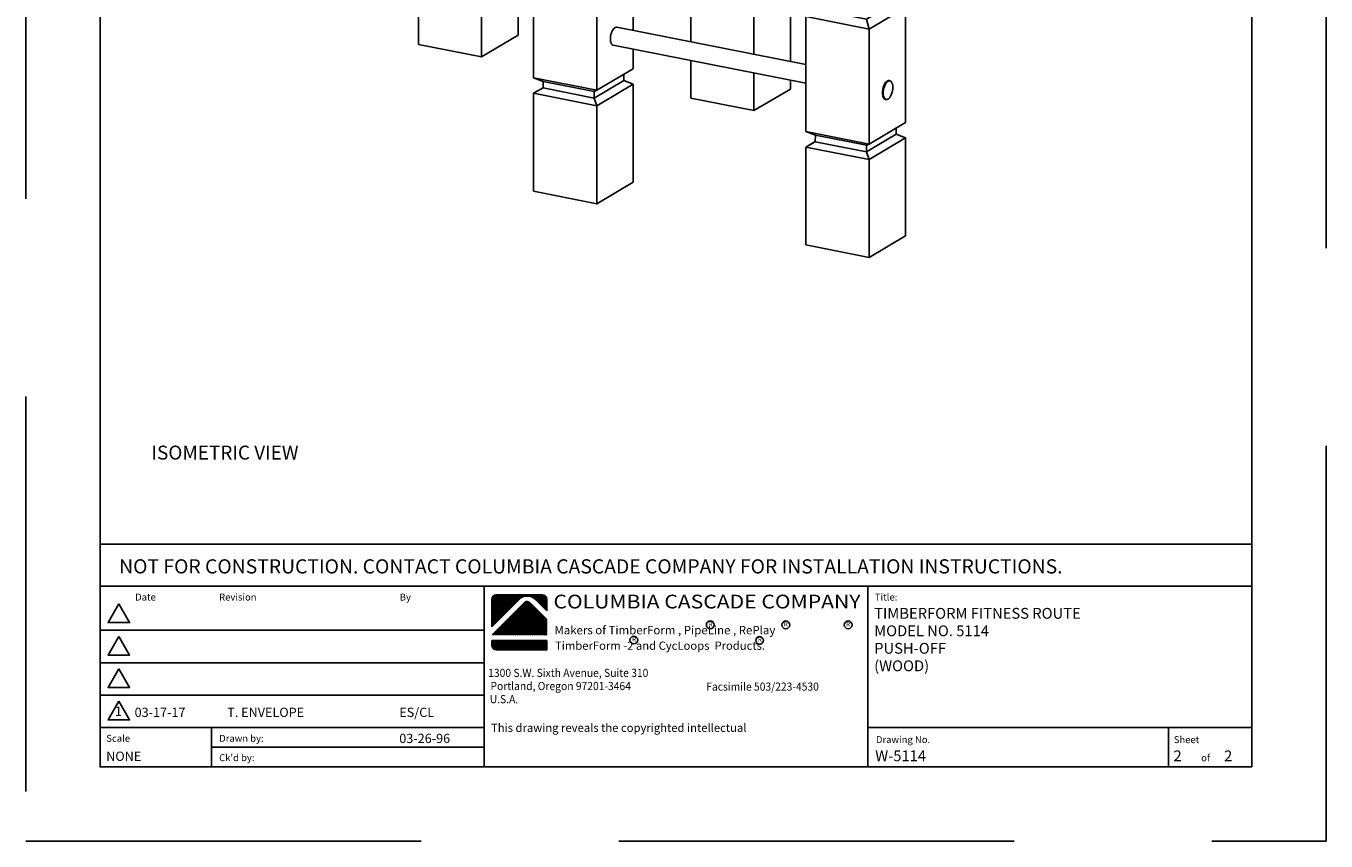
# Model space of a CAD drawing. Extents: x 0 to 561, y 0 to 704.
# Drawn here: x 0 to 561, y 0 to 352 of the extents above; entities that cross this region are included whole.
import ezdxf
from ezdxf.enums import TextEntityAlignment as Align

# ---------------------------------------------------------------- set-up
doc = ezdxf.new("R2010")
doc.units = 0
doc.header["$LTSCALE"] = 21.333333
doc.header["$MEASUREMENT"] = 0
doc.linetypes.add('HIDDEN2', pattern=[0.1875, 0.125, -0.0625])
doc.layers.get('0').update_dxf_attribs({"color": 2, "linetype": 'CONTINUOUS'})
for name, color, linetype in [('1', 7, 'CONTINUOUS'), ('BOLD', 10, 'CONTINUOUS'), ('NOTES', 7, 'CONTINUOUS'), ('PV-A3E0E60099A7B', 7, 'CONTINUOUS'), ('TITLE', 7, 'CONTINUOUS')]:
    doc.layers.add(name, color=color, linetype=linetype)
doc.styles.add('ROMANC', font='ROMANC.shx')
doc.styles.add('ROMAND', font='romand.shx', dxfattribs={"height": 6})
doc.styles.add('ROMANS', font='ROMANS', dxfattribs={"height": 1.8})

# ---------------------------------------------------------------- blocks, each defined once
blk = doc.blocks.new('*X8')
at = {"color": 0}
for p, q in [((380.55, 36.01), (381.66, 37.12)), ((380.55, 36.18), (381.48, 37.12)), ((380.55, 36.36), (381.3, 37.12)), ((380.55, 36.54), (381.13, 37.12)), ((380.55, 36.72), (380.95, 37.12)), ((380.55, 36.89), (380.77, 37.12)), ((380.55, 37.07), (380.6, 37.12)), ((380.58, 35.86), (381.83, 37.12)), ((380.62, 35.73), (382.01, 37.12)), ((380.68, 35.61), (382.19, 37.12)), ((380.75, 35.51), (382.36, 37.12)), ((380.84, 35.41), (382.54, 37.12)), ((380.93, 35.33), (382.72, 37.12)), ((381.04, 35.26), (382.89, 37.12)), ((381.15, 35.2), (383.07, 37.12)), ((381.28, 35.15), (383.25, 37.12)), ((381.43, 35.13), (383.43, 37.12)), ((381.6, 35.12), (383.6, 37.12)), ((381.78, 35.12), (383.78, 37.12)), ((381.96, 35.12), (383.96, 37.12)), ((382.13, 35.12), (384.13, 37.12)), ((382.31, 35.12), (384.31, 37.12)), ((382.49, 35.12), (384.49, 37.12)), ((382.66, 35.12), (384.66, 37.12)), ((382.84, 35.12), (384.84, 37.12)), ((383.02, 35.12), (385.02, 37.12)), ((383.19, 35.12), (385.19, 37.12)), ((383.37, 35.12), (385.37, 37.12)), ((383.55, 35.12), (385.55, 37.12)), ((383.72, 35.12), (385.72, 37.12)), ((383.9, 35.12), (385.9, 37.12)), ((384.08, 35.12), (386.08, 37.12)), ((384.25, 35.12), (386.25, 37.12)), ((384.43, 35.12), (386.43, 37.12)), ((384.61, 35.12), (386.61, 37.12)), ((384.78, 35.12), (386.78, 37.12)), ((384.96, 35.12), (386.96, 37.12)), ((385.14, 35.12), (387.14, 37.12)), ((385.31, 35.12), (387.31, 37.12)), ((385.49, 35.12), (387.49, 37.12)), ((385.67, 35.12), (387.67, 37.12)), ((385.84, 35.12), (387.84, 37.12)), ((386.02, 35.12), (388.02, 37.12)), ((386.2, 35.12), (388.2, 37.12)), ((386.37, 35.12), (388.37, 37.12)), ((386.55, 35.12), (388.55, 37.12)), ((386.73, 35.12), (388.73, 37.12)), ((386.91, 35.12), (388.91, 37.12)), ((387.08, 35.12), (389.08, 37.12)), ((387.26, 35.12), (389.26, 37.12)), ((387.44, 35.12), (389.44, 37.12)), ((387.61, 35.12), (389.61, 37.12)), ((387.79, 35.12), (389.79, 37.12)), ((387.97, 35.12), (389.97, 37.12)), ((388.14, 35.12), (390.14, 37.12)), ((388.32, 35.12), (390.32, 37.12)), ((388.5, 35.12), (390.5, 37.12)), ((388.67, 35.12), (390.67, 37.12)), ((388.85, 35.12), (390.85, 37.12)), ((389.03, 35.12), (391.03, 37.12)), ((389.2, 35.12), (391.2, 37.12)), ((389.38, 35.12), (391.38, 37.12)), ((389.56, 35.12), (391.56, 37.12)), ((389.73, 35.12), (391.73, 37.12)), ((389.91, 35.12), (391.91, 37.12)), ((390.09, 35.12), (392.09, 37.12)), ((390.26, 35.12), (392.26, 37.12)), ((390.44, 35.12), (392.44, 37.12)), ((390.62, 35.12), (392.55, 37.05)), ((390.79, 35.12), (392.55, 36.87)), ((390.97, 35.12), (392.55, 36.69)), ((391.15, 35.12), (392.55, 36.52)), ((391.32, 35.12), (392.55, 36.34)), ((391.5, 35.12), (392.55, 36.16)), ((391.68, 35.12), (392.55, 35.99)), ((391.86, 35.12), (392.55, 35.81)), ((392.03, 35.12), (392.55, 35.63)), ((392.21, 35.12), (392.55, 35.46)), ((392.39, 35.12), (392.55, 35.28))]:
    blk.add_line(p, q, dxfattribs=at)
blk = doc.blocks.new('*X7')
at = {"color": 0}
for p, q in [((380.55, 40.25), (387.41, 47.12)), ((380.55, 40.43), (387.24, 47.12)), ((380.55, 40.6), (387.06, 47.12)), ((380.55, 40.78), (386.88, 47.12)), ((380.55, 40.96), (386.71, 47.12)), ((380.55, 41.13), (386.53, 47.12)), ((380.55, 41.31), (386.35, 47.12)), ((380.55, 41.49), (386.18, 47.12)), ((380.55, 41.66), (386, 47.12)), ((380.55, 41.84), (385.82, 47.12)), ((380.55, 42.02), (385.65, 47.12)), ((380.55, 42.2), (385.47, 47.12)), ((380.55, 42.37), (385.29, 47.12)), ((380.55, 42.55), (385.12, 47.12)), ((380.55, 42.73), (384.94, 47.12)), ((380.55, 42.9), (384.76, 47.12)), ((380.55, 43.08), (384.59, 47.12)), ((380.55, 43.26), (384.41, 47.12)), ((380.55, 43.43), (384.23, 47.12)), ((380.55, 43.61), (384.06, 47.12)), ((380.55, 43.79), (383.88, 47.12)), ((380.55, 43.96), (383.7, 47.12)), ((380.55, 44.14), (383.53, 47.12)), ((380.55, 44.32), (383.35, 47.12)), ((380.55, 44.49), (383.17, 47.12)), ((380.55, 44.67), (383, 47.12)), ((380.55, 44.85), (382.82, 47.12)), ((380.55, 45.02), (382.64, 47.12)), ((380.55, 45.2), (382.47, 47.12)), ((380.55, 45.38), (382.29, 47.12)), ((380.55, 45.55), (382.11, 47.12)), ((380.55, 45.73), (381.93, 47.12)), ((380.55, 45.91), (381.76, 47.12)), ((380.55, 46.08), (381.58, 47.12)), ((380.56, 46.27), (381.39, 47.11)), ((380.63, 46.52), (381.14, 47.04)), ((386.89, 46.42), (387.59, 47.12)), ((387.29, 46.64), (387.77, 47.12)), ((387.57, 46.74), (387.95, 47.12)), ((387.81, 46.8), (388.12, 47.12)), ((388.02, 46.84), (388.3, 47.12)), ((388.21, 46.85), (388.48, 47.12)), ((388.38, 46.85), (388.65, 47.12)), ((388.55, 46.84), (388.83, 47.12)), ((388.7, 46.82), (389.01, 47.12)), ((388.85, 46.79), (389.18, 47.12)), ((388.99, 46.75), (389.36, 47.12)), ((389.13, 46.71), (389.54, 47.12)), ((389.25, 46.66), (389.71, 47.12)), ((389.38, 46.61), (389.89, 47.12)), ((389.49, 46.55), (390.07, 47.12)), ((389.61, 46.48), (390.24, 47.12)), ((389.71, 46.41), (390.42, 47.12)), ((389.81, 46.34), (390.6, 47.12)), ((389.91, 46.26), (390.77, 47.12)), ((390.01, 46.18), (390.95, 47.12)), ((390.1, 46.09), (391.13, 47.12)), ((390.18, 46), (391.3, 47.12)), ((390.27, 45.91), (391.48, 47.12)), ((390.36, 45.82), (391.65, 47.11)), ((390.45, 45.73), (391.8, 47.09)), ((390.54, 45.65), (391.93, 47.04)), ((390.63, 45.56), (392.05, 46.98)), ((390.71, 45.47), (392.16, 46.91)), ((390.8, 45.38), (392.25, 46.83)), ((390.89, 45.29), (392.33, 46.74)), ((390.98, 45.2), (392.41, 46.63)), ((391.07, 45.12), (392.47, 46.51)), ((391.16, 45.03), (392.51, 46.38)), ((391.24, 44.94), (392.54, 46.23)), ((391.33, 44.85), (392.55, 46.06)), ((391.42, 44.76), (392.55, 45.89)), ((391.51, 44.67), (392.55, 45.71)), ((391.6, 44.59), (392.55, 45.53)), ((391.69, 44.5), (392.55, 45.36)), ((391.77, 44.41), (392.55, 45.18)), ((391.86, 44.32), (392.55, 45)), ((391.95, 44.23), (392.55, 44.83)), ((392.04, 44.14), (392.55, 44.65)), ((392.13, 44.05), (392.55, 44.47)), ((392.22, 43.97), (392.55, 44.3)), ((392.31, 43.88), (392.55, 44.12)), ((392.39, 43.79), (392.55, 43.94)), ((392.48, 43.7), (392.55, 43.77))]:
    blk.add_line(p, q, dxfattribs=at)
blk = doc.blocks.new('*X6')
at = {"color": 0}
for p, q in [((380.61, 38.37), (387.83, 45.59)), ((380.7, 38.37), (387.98, 45.66)), ((380.79, 38.37), (388.1, 45.69)), ((380.87, 38.37), (388.21, 45.7)), ((380.96, 38.37), (388.3, 45.71)), ((381.05, 38.37), (388.38, 45.7)), ((381.14, 38.37), (388.46, 45.69)), ((381.23, 38.37), (388.53, 45.68)), ((381.32, 38.37), (388.6, 45.66)), ((381.4, 38.37), (388.67, 45.63)), ((381.49, 38.37), (388.73, 45.61)), ((381.58, 38.37), (388.79, 45.58)), ((381.67, 38.37), (388.84, 45.54)), ((381.76, 38.37), (388.89, 45.51)), ((381.85, 38.37), (388.94, 45.47)), ((381.94, 38.37), (388.99, 45.42)), ((382.02, 38.37), (389.03, 45.38)), ((382.11, 38.37), (389.08, 45.34)), ((382.2, 38.37), (389.12, 45.29)), ((382.29, 38.37), (389.17, 45.25)), ((382.38, 38.37), (389.21, 45.2)), ((382.47, 38.37), (389.26, 45.16)), ((382.55, 38.37), (389.3, 45.12)), ((382.64, 38.37), (389.34, 45.07)), ((382.73, 38.37), (389.39, 45.03)), ((382.82, 38.37), (389.43, 44.98)), ((382.91, 38.37), (389.48, 44.94)), ((383, 38.37), (389.52, 44.89)), ((383.08, 38.37), (389.56, 44.85)), ((383.17, 38.37), (389.61, 44.81)), ((383.26, 38.37), (389.65, 44.76)), ((383.35, 38.37), (389.7, 44.72)), ((383.44, 38.37), (389.74, 44.67)), ((383.53, 38.37), (389.79, 44.63)), ((383.61, 38.37), (389.83, 44.59)), ((383.7, 38.37), (389.87, 44.54)), ((383.79, 38.37), (389.92, 44.5)), ((383.88, 38.37), (389.96, 44.45)), ((383.97, 38.37), (390.01, 44.41)), ((384.06, 38.37), (390.05, 44.36)), ((384.14, 38.37), (390.1, 44.32)), ((384.23, 38.37), (390.14, 44.28)), ((384.32, 38.37), (390.18, 44.23)), ((384.41, 38.37), (390.23, 44.19)), ((384.5, 38.37), (390.27, 44.14)), ((384.59, 38.37), (390.32, 44.1)), ((384.68, 38.37), (390.36, 44.05)), ((384.76, 38.37), (390.4, 44.01)), ((384.85, 38.37), (390.45, 43.97)), ((384.94, 38.37), (390.49, 43.92)), ((385.03, 38.37), (390.54, 43.88)), ((385.12, 38.37), (390.58, 43.83)), ((385.21, 38.37), (390.63, 43.79)), ((385.29, 38.37), (390.67, 43.75)), ((385.38, 38.37), (390.71, 43.7)), ((385.47, 38.37), (390.76, 43.66)), ((385.56, 38.37), (390.8, 43.61)), ((385.65, 38.37), (390.85, 43.57)), ((385.74, 38.37), (390.89, 43.52)), ((385.82, 38.37), (390.93, 43.48)), ((385.91, 38.37), (390.98, 43.44)), ((386, 38.37), (391.02, 43.39)), ((386.09, 38.37), (391.07, 43.35)), ((386.18, 38.37), (391.11, 43.3)), ((386.27, 38.37), (391.16, 43.26)), ((386.35, 38.37), (391.2, 43.22)), ((386.44, 38.37), (391.24, 43.17)), ((386.53, 38.37), (391.29, 43.13)), ((386.62, 38.37), (391.33, 43.08)), ((386.71, 38.37), (391.38, 43.04)), ((386.8, 38.37), (391.42, 42.99)), ((386.88, 38.37), (391.47, 42.95)), ((386.97, 38.37), (391.51, 42.91)), ((387.06, 38.37), (391.55, 42.86)), ((387.15, 38.37), (391.6, 42.82)), ((387.24, 38.37), (391.64, 42.77)), ((387.33, 38.37), (391.69, 42.73)), ((387.42, 38.37), (391.73, 42.68)), ((387.5, 38.37), (391.77, 42.64)), ((387.59, 38.37), (391.82, 42.6)), ((387.68, 38.37), (391.86, 42.55)), ((387.77, 38.37), (391.91, 42.51)), ((387.86, 38.37), (391.95, 42.46)), ((387.95, 38.37), (392, 42.42)), ((388.03, 38.37), (392.04, 42.38)), ((388.12, 38.37), (392.08, 42.33)), ((388.21, 38.37), (392.13, 42.29)), ((388.3, 38.37), (392.17, 42.24)), ((388.39, 38.37), (392.22, 42.2)), ((388.48, 38.37), (392.26, 42.15)), ((388.56, 38.37), (392.31, 42.11)), ((388.65, 38.37), (392.35, 42.07)), ((388.74, 38.37), (392.39, 42.02)), ((388.83, 38.37), (392.44, 41.98)), ((388.92, 38.37), (392.48, 41.93)), ((389.01, 38.37), (392.53, 41.89)), ((389.09, 38.37), (392.55, 41.82)), ((389.18, 38.37), (392.55, 41.73)), ((389.27, 38.37), (392.55, 41.64)), ((389.36, 38.37), (392.55, 41.56)), ((389.45, 38.37), (392.55, 41.47)), ((389.54, 38.37), (392.55, 41.38)), ((389.62, 38.37), (392.55, 41.29)), ((389.71, 38.37), (392.55, 41.2)), ((389.8, 38.37), (392.55, 41.11)), ((389.89, 38.37), (392.55, 41.03)), ((389.98, 38.37), (392.55, 40.94)), ((390.07, 38.37), (392.55, 40.85)), ((390.16, 38.37), (392.55, 40.76)), ((390.24, 38.37), (392.55, 40.67)), ((390.33, 38.37), (392.55, 40.58)), ((390.42, 38.37), (392.55, 40.49)), ((390.51, 38.37), (392.55, 40.41)), ((390.6, 38.37), (392.55, 40.32)), ((390.69, 38.37), (392.55, 40.23)), ((390.77, 38.37), (392.55, 40.14)), ((390.86, 38.37), (392.55, 40.05)), ((390.95, 38.37), (392.55, 39.96)), ((391.04, 38.37), (392.55, 39.88)), ((391.13, 38.37), (392.55, 39.79)), ((391.22, 38.37), (392.55, 39.7)), ((391.3, 38.37), (392.55, 39.61)), ((391.39, 38.37), (392.55, 39.52)), ((391.48, 38.37), (392.55, 39.43)), ((391.57, 38.37), (392.55, 39.35)), ((391.66, 38.37), (392.55, 39.26)), ((391.75, 38.37), (392.55, 39.17)), ((391.83, 38.37), (392.55, 39.08)), ((391.92, 38.37), (392.55, 38.99)), ((392.01, 38.37), (392.55, 38.9)), ((392.1, 38.37), (392.55, 38.82)), ((392.19, 38.37), (392.55, 38.73)), ((392.28, 38.37), (392.55, 38.64)), ((392.37, 38.37), (392.55, 38.55)), ((392.45, 38.37), (392.55, 38.46)), ((392.54, 38.37), (392.55, 38.37))]:
    blk.add_line(p, q, dxfattribs=at)
blk = doc.blocks.new('A-SIZE')
at = {"layer": 'TITLE', "color": 1}
for p, q in [((8.2697, 1.7187), (0.5, 1.7187)), ((3.0899, 1.7187), (3.0899, 0.5)), ((5.6798, 1.7187), (5.6798, 0.5))]:
    blk.add_line(p, q, dxfattribs=at)
at = {"layer": 'TITLE', "color": 7}
for p, q in [((3.1417, 1.4456), (3.3268, 1.6307)), ((3.1417, 1.4456), (3.1417, 1.6307)), ((3.1726, 1.6616), (3.482, 1.6616)), ((3.5129, 1.5539), (3.4361, 1.6307)), ((3.5129, 1.6307), (3.5129, 1.5539)), ((3.5129, 1.3523), (3.1417, 1.3523)), ((3.1417, 1.3213), (3.1417, 1.3523)), ((3.5129, 1.3523), (3.5129, 1.2904)), ((3.5129, 1.2904), (3.1726, 1.2904))]:
    blk.add_line(p, q, dxfattribs=at)
at = {"layer": 'TITLE', "color": 2}
for p, q in [((0.5, 1.4219), (3.0899, 1.4219)), ((0.5, 1.2031), (3.0899, 1.2031)), ((0.5, 0.9844), (3.0899, 0.9844)), ((0.5, 0.7656), (3.0899, 0.7656)), ((1.2509, 0.7656), (1.2509, 0.5003)), ((8.2697, 0.7656), (5.6798, 0.7656)), ((7.7072, 0.5), (7.7072, 0.7656)), ((3.0899, 0.633), (1.2509, 0.633))]:
    blk.add_line(p, q, dxfattribs=at)
at = {"layer": 'TITLE', "color": 6, "linetype": 'HIDDEN2'}
blk.add_lwpolyline([(0, 11.0001), (0, 0), (8.7697, 0), (8.7697, 11.0001)], close=True, dxfattribs=at)
at = {"layer": 'TITLE', "color": 1}
blk.add_lwpolyline([(8.2697, 0.5), (8.2697, 10.6501), (0.5, 10.6501), (0.5, 0.5)], close=True, dxfattribs=at)
at = {"layer": 'TITLE', "color": 7}
for points in [[(0.626, 1.5997), (0.5532, 1.4736), (0.6988, 1.4736)], [(0.626, 1.381), (0.5532, 1.2548), (0.6988, 1.2548)], [(0.626, 1.1622), (0.5532, 1.0361), (0.6988, 1.0361)], [(0.626, 0.9435), (0.5532, 0.8173), (0.6988, 0.8173)]]:
    blk.add_lwpolyline(points, close=True, dxfattribs=at)
for centre, radius in [((4.6161, 1.4585), 0.0265), ((5.1259, 1.4585), 0.0265), ((5.5461, 1.4585), 0.0265), ((4.1003, 1.3558), 0.026), ((4.9485, 1.3533), 0.026)]:
    blk.add_circle(centre, radius, dxfattribs=at)
for centre, radius, start, end in [((3.1726, 1.6307), 0.0309, 90, 180), ((3.3815, 1.576), 0.0773, 45, 135), ((3.482, 1.6307), 0.0309, 0, 90), ((3.1726, 1.3213), 0.0309, 180, 270)]:
    blk.add_arc(centre, radius, start, end, dxfattribs=at)
at = {"layer": 'TITLE', "color": 2, "xscale": 0.03093742265624999, "yscale": 0.03093742265624999, "zscale": 0.03093742265624999}
for name in ['*X7', '*X8']:
    blk.add_blockref(name, (-8.6314, 0.2039), dxfattribs=at)
at = {"layer": 'TITLE', "color": 6, "xscale": 0.03093742265624999, "yscale": 0.03093742265624999, "zscale": 0.03093742265624999}
blk.add_blockref('*X6', (-8.6314, 0.2039), dxfattribs=at)
at = {"layer": 'TITLE', "color": 7, "style": 'ROMANS', "oblique": 10}
for s, height, p in [('Date', 0.04688, (0.7362, 1.6226)), ('Revision', 0.04688, (1.3029, 1.6226)), ('By', 0.04688, (2.5212, 1.6226)), ('Title:', 0.04687, (5.7265, 1.6225)), ('Scale', 0.04688, (0.5416, 0.6694)), ('Drawn by:', 0.04688, (1.303, 0.6694)), ('Drawing No.', 0.046875, (5.7334, 0.661)), ('Sheet ', 0.04687, (7.7428, 0.6606)), ("Ck'd by:", 0.04688, (1.303, 0.539)), ('of', 0.04687, (7.9276, 0.5384))]:
    blk.add_text(s, height=height, dxfattribs=at).set_placement(p)
at = {"layer": 'TITLE', "color": 5, "style": 'ROMAND', "width": 0.966387}
blk.add_text('COLUMBIA CASCADE COMPANY', height=0.092812, dxfattribs=at).set_placement((3.5583, 1.5694), (5.6298, 1.5694), align=Align.FIT)
at = {"layer": 'TITLE', "color": 7, "style": 'ROMAND'}
for s, height, p in [('Makers of TimberForm , PipeLine , RePlay', 0.056745, (3.5646, 1.3947)), ('TimberForm -2 and CycLoops  Products.', 0.055687, (3.5688, 1.2905)), ('This drawing reveals the copyrighted intellectual', 0.055687, (3.1371, 0.7362))]:
    blk.add_text(s, height=height, dxfattribs=at).set_placement(p)
for height, p in [(0.0315, (4.6184, 1.4593)), (0.0315, (5.1254, 1.4602)), (0.0315, (5.5456, 1.4602)), (0.0309, (4.1027, 1.3579)), (0.0309, (4.9509, 1.3554))]:
    blk.add_text('R', height=height, dxfattribs=at).set_placement(p, align=Align.MIDDLE)
at = {"layer": 'TITLE', "color": 7, "style": 'ROMANS', "oblique": 10, "width": 0.93}
for s, height, p in [('1300 S.W. Sixth Avenue, Suite 310', 0.054845, (3.1179, 1.1073)), ('Portland, Oregon 97201-3464', 0.054845, (3.1335, 1.0185)), ('Facsimile 503/223-4530', 0.054845, (4.5887, 1.0146)), ('U.S.A.', 0.05484, (3.1287, 0.9297))]:
    blk.add_text(s, height=height, dxfattribs=at).set_placement(p)
at = {"layer": 'TITLE', "color": 7, "style": 'ROMANC'}
for tag, p, height in [('DRAWING-NAME', (5.7255, 10.7126), 0.0729), ('1:1', (8.0831, 10.7126), 0.0729), ('SERIES', (5.7218, 1.5), 0.0729), ('MODEL-NO.', (5.7218, 1.382), 0.0729), ('MODEL-DESCRIPTION', (5.7218, 1.2639), 0.0729), ('MODEL-DESCRIPTION', (5.7218, 1.1458), 0.0729), ('PROJECT-NAME', (5.7218, 1.0278), 0.0729), ('PROJECT-LOCATION', (5.7218, 0.9097), 0.0729), ('CUST-NAME', (5.7218, 0.7917), 0.0729), ('DATE-DWN', (2.5179, 0.6611), 0.0625), ('SCALE', (0.5408, 0.541), 0.0625), ('DATE-CHK', (2.5179, 0.5389), 0.0625), ('DWG-NO.', (5.7287, 0.5385), 0.0729), ('S', (7.7407, 0.5382), 0.0729), ('T', (8.0822, 0.5382), 0.0729)]:
    blk.add_attdef(tag, p, '', height=height, dxfattribs=at)
at = {"layer": 'TITLE', "color": 7, "style": 'ROMANC', "flags": 8}
for tag, p in [('4', (0.623, 1.5175)), ('3', (0.623, 1.3013)), ('2', (0.623, 1.0872)), ('1', (0.623, 0.8676))]:
    blk.add_attdef(tag, text='', height=0.0625, dxfattribs=at).set_placement(p, align=Align.MIDDLE)
for tag, p in [('DATE', (0.7326, 1.487)), ('REVISION', (1.3005, 1.487)), ('DWN/CHK', (2.5182, 1.487)), ('DATE', (0.7326, 1.2698)), ('REVISION', (1.3005, 1.2698)), ('DWN/CHK', (2.5182, 1.2698)), ('DATE', (0.7326, 1.0557)), ('REVISION', (1.3005, 1.0557)), ('DWN/CHK', (2.5182, 1.0557)), ('DATE', (0.7326, 0.8372)), ('REVISION', (1.3005, 0.8372)), ('DWN/CHK', (2.5182, 0.8372))]:
    blk.add_attdef(tag, p, '', height=0.0625, dxfattribs=at)
blk = doc.blocks.new('*U19')
at = {"layer": 'PV-A3E0E60099A7B', "color": 0}
for p, q in [((193.844, 130.863, 45.082), (197.156, 132.488, 44.399)), ((197.156, 132.488, 44.399), (195.531, 131.053, 43.217)), ((195.81, 130.936, 42.555), (197.817, 132.709, 44.017)), ((197.817, 132.709, 44.017), (197.156, 132.488, 44.399)), ((201.162, 126.916, 25.639), (197.817, 132.709, 44.017)), ((195.531, 131.053, 43.217), (192.219, 129.428, 43.899)), ((195.81, 130.936, 42.555), (195.531, 131.053, 43.217)), ((191.719, 128.929, 43.399), (195.81, 130.936, 42.555)), ((192.219, 129.428, 43.899), (193.844, 130.863, 45.082)), ((199.154, 125.143, 24.178), (195.81, 130.936, 42.555)), ((197.697, 130.558, 39.063), (197.746, 130.582, 39.053)), ((197.697, 130.025, 37.796), (197.746, 130.049, 37.786)), ((204.752, 128.533, 24.553), (208.064, 130.158, 23.87)), ((208.064, 130.158, 23.87), (206.439, 128.722, 22.687)), ((206.718, 128.606, 22.026), (208.725, 130.379, 23.487)), ((208.725, 130.379, 23.487), (208.064, 130.158, 23.87)), ((208.725, 130.379, 23.487), (210.141, 127.926, 15.706)), ((192.219, 129.428, 43.899), (191.719, 128.929, 43.399)), ((191.719, 128.929, 43.399), (193.743, 125.422, 32.274)), ((202.627, 126.598, 22.87), (206.718, 128.606, 22.026)), ((206.439, 128.722, 22.687), (203.127, 127.097, 23.37)), ((203.127, 127.097, 23.37), (204.752, 128.533, 24.553)), ((206.718, 128.606, 22.026), (206.439, 128.722, 22.687)), ((208.134, 126.153, 14.244), (206.718, 128.606, 22.026)), ((208.654, 128.252, 18.524), (208.605, 128.228, 18.534)), ((180.067, 121.895, 42.67), (192.311, 127.903, 40.145)), ((180.067, 121.386, 41.46), (192.54, 127.507, 38.888)), ((209.696, 127.331, 14.902), (208.071, 125.896, 13.719)), ((208.134, 126.153, 14.244), (210.141, 127.926, 15.706)), ((210.332, 127.595, 14.657), (208.325, 125.822, 13.196)), ((208.654, 127.719, 17.256), (208.605, 127.695, 17.266)), ((209.619, 127.465, 15.326), (209.696, 127.331, 14.902)), ((209.696, 127.331, 14.902), (210.332, 127.595, 14.657)), ((210.332, 127.595, 14.657), (211.537, 125.508, 8.034)), ((190.577, 122.625, 29.969), (195.226, 126.731, 33.353)), ((190.838, 122.173, 28.535), (195.999, 126.731, 32.292)), ((200.717, 126.321, 24.835), (199.091, 124.886, 23.652)), ((199.154, 125.143, 24.178), (201.162, 126.916, 25.639)), ((201.353, 126.586, 24.59), (199.345, 124.813, 23.129)), ((200.717, 126.321, 24.835), (200.639, 126.455, 25.259)), ((201.353, 126.586, 24.59), (200.717, 126.321, 24.835)), ((202.22, 125.083, 19.822), (201.353, 126.586, 24.59)), ((203.127, 127.097, 23.37), (202.627, 126.598, 22.87)), ((202.627, 126.598, 22.87), (204.043, 124.145, 15.088)), ((203.219, 125.573, 19.616), (190.975, 119.565, 22.141)), ((204.043, 124.145, 15.088), (208.134, 126.153, 14.244)), ((208.325, 125.822, 13.196), (204.234, 123.815, 14.04)), ((207.991, 126.035, 14.16), (204.679, 124.41, 14.843)), ((208.071, 125.896, 13.719), (204.759, 124.271, 14.402)), ((207.991, 126.035, 14.16), (208.134, 126.153, 14.244)), ((208.071, 125.896, 13.719), (207.991, 126.035, 14.16)), ((208.325, 125.822, 13.196), (208.071, 125.896, 13.719)), ((209.53, 123.735, 6.573), (208.325, 125.822, 13.196)), ((211.537, 125.508, 8.034), (209.53, 123.735, 6.573)), ((203.448, 125.176, 18.359), (190.975, 119.056, 20.931)), ((194.004, 124.97, 30.84), (195.063, 123.136, 25.021)), ((195.063, 123.136, 25.021), (199.154, 125.143, 24.178)), ((199.345, 124.813, 23.129), (195.254, 122.805, 23.973)), ((199.011, 125.025, 24.094), (195.699, 123.4, 24.777)), ((199.091, 124.886, 23.652), (195.78, 123.261, 24.335)), ((199.011, 125.025, 24.094), (199.154, 125.143, 24.178)), ((199.091, 124.886, 23.652), (199.011, 125.025, 24.094)), ((199.345, 124.813, 23.129), (199.091, 124.886, 23.652)), ((199.858, 123.924, 20.309), (199.345, 124.813, 23.129)), ((200.55, 122.725, 16.506), (202.558, 124.498, 17.968)), ((202.558, 124.498, 17.968), (202.449, 124.686, 18.565)), ((176.214, 122.212, 48.718), (179.526, 123.837, 48.035)), ((179.526, 123.837, 48.035), (177.901, 122.402, 46.852)), ((178.179, 122.285, 46.191), (180.187, 124.058, 47.653)), ((179.526, 123.837, 48.035), (180.187, 124.058, 47.653)), ((180.187, 124.058, 47.653), (181.134, 122.418, 42.45)), ((200.55, 122.725, 16.506), (200.087, 123.527, 19.052)), ((204.043, 124.145, 15.088), (204.679, 124.41, 14.843)), ((204.234, 123.815, 14.04), (204.756, 124.276, 14.42)), ((204.759, 124.271, 14.402), (204.234, 123.815, 14.04)), ((204.234, 123.815, 14.04), (205.439, 121.727, 7.417)), ((204.679, 124.41, 14.843), (204.759, 124.271, 14.402)), ((209.53, 123.735, 6.573), (205.439, 121.727, 7.417)), ((186.158, 121.552, 33.487), (189.469, 123.177, 32.804)), ((189.469, 123.177, 32.804), (187.844, 121.742, 31.621)), ((188.123, 121.625, 30.96), (190.131, 123.398, 32.421)), ((190.131, 123.398, 32.421), (189.469, 123.177, 32.804)), ((192.041, 120.088, 21.921), (190.131, 123.398, 32.421)), ((195.063, 123.136, 25.021), (195.699, 123.4, 24.777)), ((195.254, 122.805, 23.973), (195.776, 123.267, 24.353)), ((195.78, 123.261, 24.335), (195.254, 122.805, 23.973)), ((195.254, 122.805, 23.973), (195.767, 121.916, 21.153)), ((195.699, 123.4, 24.777), (195.78, 123.261, 24.335)), ((196.459, 120.718, 17.35), (200.55, 122.725, 16.506)), ((174.088, 120.278, 47.035), (178.179, 122.285, 46.191)), ((177.901, 122.402, 46.852), (174.589, 120.777, 47.535)), ((174.589, 120.777, 47.535), (176.214, 122.212, 48.718)), ((178.179, 122.285, 46.191), (177.901, 122.402, 46.852)), ((181.524, 116.492, 27.813), (178.179, 122.285, 46.191)), ((181.362, 122.022, 41.193), (183.531, 118.265, 29.275)), ((184.032, 119.617, 31.804), (188.123, 121.625, 30.96)), ((187.844, 121.742, 31.621), (184.533, 120.117, 32.304)), ((188.123, 121.625, 30.96), (187.844, 121.742, 31.621)), ((188.123, 121.625, 30.96), (190.503, 117.502, 17.88)), ((174.589, 120.777, 47.535), (174.088, 120.278, 47.035)), ((184.533, 120.117, 32.304), (186.158, 121.552, 33.487)), ((195.996, 121.52, 19.895), (196.459, 120.718, 17.35)), ((174.088, 120.278, 47.035), (177.433, 114.485, 28.657)), ((184.533, 120.117, 32.304), (184.032, 119.617, 31.804)), ((186.412, 115.494, 18.724), (184.032, 119.617, 31.804)), ((186.533, 119.069, 27.064), (186.557, 119.09, 27.081)), ((187.342, 119.069, 25.952), (187.366, 119.09, 25.969)), ((190.503, 117.502, 17.88), (192.511, 119.275, 19.342)), ((192.702, 118.944, 18.293), (190.694, 117.171, 16.832)), ((192.066, 118.68, 18.538), (191.989, 118.814, 18.961)), ((192.702, 118.944, 18.293), (192.066, 118.68, 18.538)), ((192.511, 119.275, 19.342), (192.27, 119.692, 20.664)), ((193.907, 116.857, 11.67), (192.702, 118.944, 18.293)), ((181.524, 116.492, 27.813), (183.531, 118.265, 29.275)), ((183.722, 117.935, 28.226), (181.715, 116.162, 26.765)), ((183.086, 117.67, 28.471), (183.722, 117.935, 28.226)), ((183.722, 117.935, 28.226), (184.927, 115.847, 21.603)), ((192.066, 118.68, 18.538), (190.441, 117.245, 17.355)), ((183.086, 117.67, 28.471), (181.461, 116.235, 27.288)), ((183.009, 117.804, 28.894), (183.086, 117.67, 28.471)), ((186.412, 115.494, 18.724), (190.503, 117.502, 17.88)), ((190.694, 117.171, 16.832), (186.603, 115.164, 17.675)), ((190.36, 117.384, 17.796), (187.048, 115.759, 18.479)), ((190.441, 117.245, 17.355), (187.129, 115.62, 18.038)), ((190.503, 117.502, 17.88), (190.36, 117.384, 17.796)), ((190.36, 117.384, 17.796), (190.441, 117.245, 17.355)), ((190.441, 117.245, 17.355), (190.694, 117.171, 16.832)), ((190.694, 117.171, 16.832), (191.9, 115.084, 10.209)), ((177.433, 114.485, 28.657), (181.524, 116.492, 27.813)), ((181.715, 116.162, 26.765), (177.624, 114.154, 27.608)), ((181.381, 116.374, 27.729), (178.069, 114.749, 28.412)), ((181.461, 116.235, 27.288), (178.149, 114.61, 27.971)), ((181.381, 116.374, 27.729), (181.524, 116.492, 27.813)), ((181.461, 116.235, 27.288), (181.381, 116.374, 27.729)), ((181.715, 116.162, 26.765), (181.461, 116.235, 27.288)), ((182.92, 114.074, 20.142), (181.715, 116.162, 26.765)), ((191.9, 115.084, 10.209), (193.907, 116.857, 11.67)), ((184.927, 115.847, 21.603), (182.92, 114.074, 20.142)), ((187.048, 115.759, 18.479), (186.412, 115.494, 18.724)), ((186.603, 115.164, 17.675), (187.126, 115.625, 18.056)), ((186.603, 115.164, 17.675), (187.129, 115.62, 18.038)), ((187.808, 113.076, 11.053), (186.603, 115.164, 17.675)), ((187.129, 115.62, 18.038), (187.048, 115.759, 18.479)), ((191.9, 115.084, 10.209), (187.808, 113.076, 11.053)), ((177.433, 114.485, 28.657), (178.069, 114.749, 28.412)), ((177.624, 114.154, 27.608), (178.146, 114.616, 27.989)), ((178.149, 114.61, 27.971), (177.624, 114.154, 27.608)), ((177.624, 114.154, 27.608), (178.829, 112.067, 20.986)), ((178.069, 114.749, 28.412), (178.149, 114.61, 27.971)), ((178.829, 112.067, 20.986), (182.92, 114.074, 20.142))]:
    blk.add_line(p, q, dxfattribs=at)
at = {"layer": 'PV-A3E0E60099A7B', "color": 0, "extrusion": (0.469846, -0.813798, 0.34202), "flags": 128}
for points in [[(236.49, 41.57, 0.186085), (236.374, 41.55, 0.102923), (236.221, 41.409, 0.06197), (236.113, 41.209, 0.048819), (236.035, 40.932, 0.050048), (236.013, 40.646, 0.066905), (236.047, 40.434, 0.116172), (236.143, 40.266, 0.198882), (236.248, 40.219)], [(244.294, 18.845, -0.042424), (244.314, 19.073, -0.041186), (244.373, 19.302, -0.048354), (244.47, 19.514, -0.069186), (244.571, 19.643, -0.096654), (244.683, 19.715, -0.145136), (244.771, 19.723, -0.025174), (244.786, 19.72, -0.024783), (244.801, 19.714)], [(244.505, 18.374, -0.143773), (244.427, 18.415, -0.096329), (244.352, 18.522, -0.061278), (244.311, 18.654, -0.043959), (244.294, 18.845)], [(232.436, 35.494, -0.11825), (232.632, 35.554, -0.104601), (232.859, 35.521, -0.089733), (233.063, 35.401, -0.081461), (233.23, 35.201, -0.081461), (233.325, 34.959, -0.089733), (233.332, 34.722, -0.104601), (233.252, 34.507, -0.11825), (233.105, 34.364)], [(216.89, 45.409, 0.182629), (216.781, 45.391, 0.10261), (216.639, 45.262, 0.061834), (216.537, 45.081, 0.048091), (216.46, 44.825, 0.048091), (216.434, 44.559, 0.061834), (216.459, 44.352, 0.10261), (216.542, 44.179, 0.182629), (216.636, 44.121)], [(221.108, 28.819, -0.118708), (221.313, 28.882, -0.104926), (221.553, 28.847, -0.089976), (221.767, 28.72, -0.081735), (221.942, 28.509, -0.081871), (222.04, 28.253, -0.090372), (222.046, 28.005, -0.105453), (221.959, 27.78, -0.118976), (221.803, 27.633)], [(224.716, 22.724, -0.040558), (224.733, 22.931, -0.039106), (224.784, 23.14, -0.044798), (224.869, 23.337, -0.061387), (224.96, 23.465, -0.099315), (225.079, 23.551, -0.158045), (225.171, 23.562)], [(224.917, 22.274, -0.143773), (224.842, 22.313, -0.096329), (224.771, 22.415, -0.061278), (224.732, 22.541, -0.043959), (224.716, 22.724)]]:
    blk.add_lwpolyline(points, format="xyb", dxfattribs=at)
for points in [[(236.544, 41.56, 0.182629), (236.43, 41.541, 0.10261), (236.281, 41.406, 0.061834), (236.174, 41.216, 0.048091), (236.094, 40.948, 0.048091), (236.066, 40.669, 0.061834), (236.093, 40.452, 0.10261), (236.18, 40.272, 0.182629), (236.278, 40.211, 0.182629), (236.391, 40.23, 0.10261), (236.541, 40.364, 0.061834), (236.647, 40.554, 0.048091), (236.728, 40.823, 0.048091), (236.755, 41.101, 0.061834), (236.729, 41.318, 0.10261), (236.642, 41.499, 0.182629)], [(244.559, 18.364, -0.182629), (244.461, 18.425, -0.10261), (244.374, 18.606, -0.061834), (244.348, 18.822, -0.048091), (244.375, 19.101, -0.048091), (244.456, 19.369, -0.061834), (244.562, 19.559, -0.10261), (244.712, 19.694, -0.182629), (244.825, 19.713, -0.182629), (244.923, 19.652, -0.10261), (245.01, 19.471, -0.061834), (245.037, 19.254, -0.048091), (245.009, 18.976, -0.048091), (244.929, 18.707, -0.061834), (244.822, 18.517, -0.10261), (244.673, 18.383, -0.182629)], [(221.077, 28.801, -0.11825), (221.281, 28.864, -0.104601), (221.52, 28.829, -0.089733), (221.733, 28.703, -0.081461), (221.909, 28.494, -0.081461), (222.008, 28.24, -0.089733), (222.015, 27.992, -0.104601), (221.931, 27.767, -0.11825), (221.778, 27.618, -0.11825), (221.573, 27.554, -0.104601), (221.335, 27.589, -0.089733), (221.121, 27.715, -0.081461), (220.946, 27.924, -0.081461), (220.847, 28.178, -0.089733), (220.839, 28.426, -0.104601), (220.923, 28.652, -0.11825)]]:
    blk.add_lwpolyline(points, format="xyb", close=True, dxfattribs=at)
blk = doc.blocks.new('5114I')
at = {"extrusion": (0, 0.939693, 0.34202), "rotation": 150}
blk.add_blockref('*U19', (217.363, 2.937, -8.07), dxfattribs=at)

msp = doc.modelspace()

# ---------------------------------------------------------------- linework, layer by layer
at = {"layer": 'BOLD'}
msp.add_line((32.03, 128.21), (529.29, 128.21), dxfattribs=at)

# ---------------------------------------------------------------- block references
ref = msp.add_blockref('A-SIZE', (0, 0), dxfattribs=dict(xscale=64, yscale=64, zscale=64))
ref.add_attrib('SERIES', 'TIMBERFORM FITNESS ROUTE', (366.19, 96), dxfattribs={"layer": 'TITLE', "color": 7, "height": 4.6669, "style": 'ROMANC'})
ref.add_attrib('MODEL-NO.', 'MODEL NO. 5114', (366.19, 88.45), dxfattribs={"layer": 'TITLE', "color": 7, "height": 4.6669, "style": 'ROMANC'})
ref.add_attrib('MODEL-DESCRIPTION', 'PUSH-OFF', (366.19, 80.89), dxfattribs={"layer": 'TITLE', "color": 7, "height": 4.667, "style": 'ROMANC'})
ref.add_attrib('MODEL-DESCRIPTION', '(WOOD)', (366.19, 73.33), dxfattribs={"layer": 'TITLE', "color": 7, "height": 4.667, "style": 'ROMANC'})
ref.add_attrib('DWG-NO.', 'W-5114', (366.64, 34.47), dxfattribs={"layer": 'TITLE', "color": 7, "height": 4.667, "style": 'ROMANC'})
ref.add_attrib('S', '2', (495.4, 34.44), dxfattribs={"layer": 'TITLE', "color": 7, "height": 4.67, "style": 'ROMANC'})
ref.add_attrib('T', '2', (517.26, 34.44), dxfattribs={"layer": 'TITLE', "color": 7, "height": 4.67, "style": 'ROMANC'})
ref.add_attrib('SCALE', 'NONE', (34.61, 34.62), dxfattribs={"layer": 'TITLE', "color": 7, "height": 4, "style": 'ROMANC'})
ref.add_attrib('DATE-DWN', '03-26-96', (161.15, 42.31), dxfattribs={"layer": 'TITLE', "color": 7, "height": 4, "style": 'ROMANC'})
ref.add_attrib('1', '1', dxfattribs={"layer": 'TITLE', "color": 7, "height": 4, "style": 'ROMANC', "flags": 8}).set_placement((39.87, 55.53), align=Align.MIDDLE)
ref.add_attrib('DATE', '03-17-17', (46.89, 53.58), dxfattribs={"layer": 'TITLE', "color": 7, "height": 3.998, "style": 'ROMANC', "flags": 8})
ref.add_attrib('REVISION', '   T. ENVELOPE', (83.23, 53.58), dxfattribs={"layer": 'TITLE', "color": 7, "height": 3.9979, "style": 'ROMANC', "flags": 8})
ref.add_attrib('DWN/CHK', 'ES/CL', (161.16, 53.58), dxfattribs={"layer": 'TITLE', "color": 7, "height": 3.998, "style": 'ROMANC', "flags": 8})
at = {"layer": '1', "xscale": 6, "yscale": 6, "zscale": 6}
msp.add_blockref('5114I', (208.19, 261.59), dxfattribs=at)

# ---------------------------------------------------------------- texts
at = {"style": 'ROMAND'}
msp.add_text('NOT FOR CONSTRUCTION. CONTACT COLUMBIA CASCADE COMPANY FOR INSTALLATION INSTRUCTIONS.', height=6.12, dxfattribs=at).set_placement((40.22, 115.55))
at = {"layer": 'NOTES', "color": 7, "style": 'ROMAND'}
msp.add_text('%%UISOMETRIC VIEW', height=6, dxfattribs=at).set_placement((54.17, 164.76))

doc.saveas('drawing.dxf')
